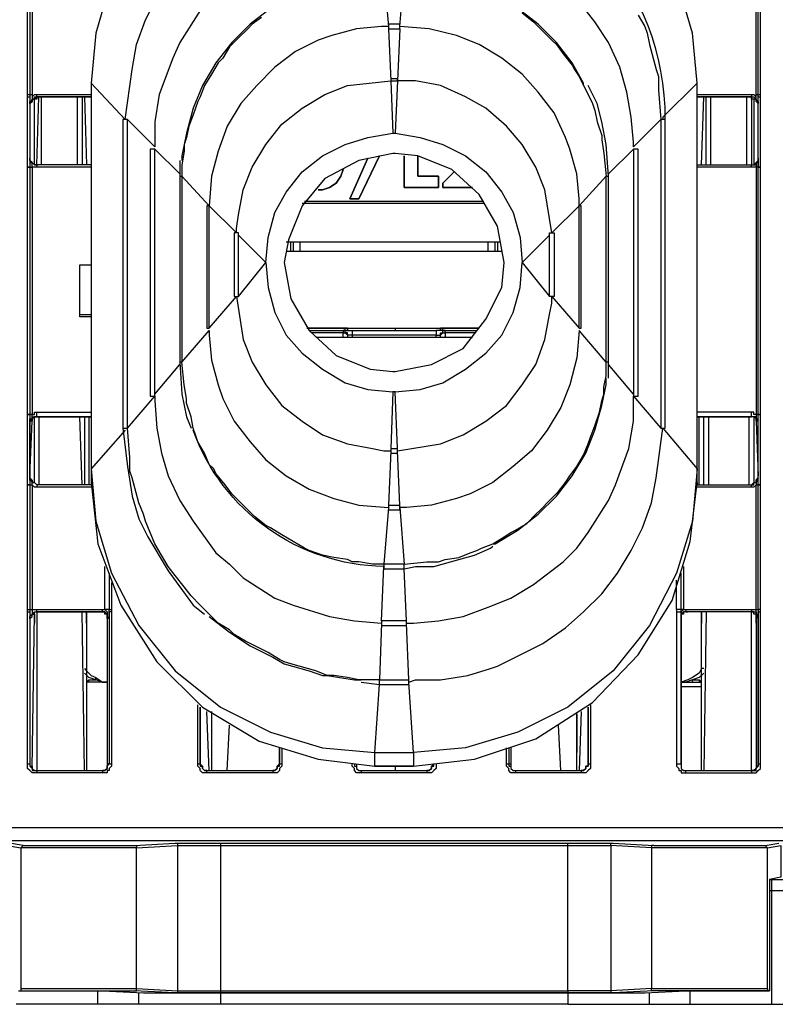
# Model space of a CAD drawing. Units: millimetres. Extents: x 404 to 9507, y -6656 to 875.
# Drawn here: x 2288 to 2342, y -5663 to -5592 of the extents above; entities that cross this region are included whole.
import ezdxf

# ---------------------------------------------------------------- set-up
doc = ezdxf.new("R2010")
doc.units = ezdxf.units.MM
doc.layers.add('PDF_형상', color=7, linetype='Continuous')

msp = doc.modelspace()

# ---------------------------------------------------------------- linework, layer by layer
at = {"layer": 'PDF_형상', "lineweight": 25}
for points in [[(2315.946, -5576.62), (2315.621, -5581.17), (2315.621, -5581.332), (2313.509, -5581.332), (2313.671, -5585.069), (2313.184, -5585.069), (2311.396, -5585.232), (2309.609, -5585.557), (2307.822, -5586.207), (2306.197, -5586.857), (2304.572, -5587.832), (2302.46, -5589.619), (2301.485, -5590.594), (2300.672, -5591.569), (2299.21, -5593.844), (2298.722, -5594.981), (2297.747, -5597.581), (2297.422, -5599.531), (2297.422, -5601.318), (2295.472, -5599.369)], [(2288.323, -5588.644), (2288.485, -5588.644), (2288.485, -5588.807), (2288.648, -5588.807), (2288.648, -5597.744), (2288.81, -5597.581), (2288.973, -5597.581)], [(2340.157, -5597.581), (2340.32, -5597.581), (2340.482, -5597.744), (2340.482, -5588.807), (2340.645, -5588.807), (2340.645, -5588.644), (2340.807, -5588.644)], [(2294.335, -5632.517), (2294.335, -5634.466), (2294.335, -5634.629), (2294.335, -5645.516), (2294.335, -5645.678), (2294.173, -5645.841), (2294.173, -5646.003), (2294.01, -5646.003), (2294.01, -5646.166), (2293.848, -5646.166), (2293.685, -5646.166), (2288.973, -5646.166), (2288.81, -5646.166), (2288.648, -5646.166), (2288.485, -5646.003), (2288.323, -5645.841), (2288.323, -5645.678), (2288.323, -5645.516), (2288.323, -5634.629), (2288.323, -5634.466), (2288.323, -5625.53), (2288.323, -5620.492), (2288.323, -5602.781), (2288.323, -5597.744), (2288.323, -5597.581), (2288.323, -5588.807)], [(2288.323, -5588.807), (2288.485, -5588.807), (2288.485, -5597.581), (2288.648, -5597.581), (2288.648, -5597.744), (2288.648, -5597.906), (2288.485, -5598.231), (2288.485, -5598.069), (2288.648, -5598.069), (2288.648, -5597.906), (2288.81, -5597.906), (2288.81, -5597.744), (2288.973, -5597.744), (2288.973, -5597.581), (2292.873, -5597.581)], [(2294.335, -5589.294), (2293.198, -5593.194), (2292.873, -5596.769), (2295.31, -5599.369), (2295.797, -5595.794), (2296.122, -5594.006), (2296.772, -5592.219), (2297.585, -5590.594)], [(2292.873, -5596.769), (2292.873, -5624.392), (2293.198, -5628.129), (2294.335, -5631.867), (2296.285, -5635.604), (2298.885, -5638.854), (2302.135, -5641.454), (2305.709, -5643.241), (2309.447, -5644.378), (2313.184, -5644.703), (2315.946, -5644.703), (2315.946, -5645.678), (2320.333, -5645.191), (2324.721, -5643.728), (2328.783, -5641.129), (2332.033, -5637.716), (2334.47, -5633.817), (2335.77, -5629.592), (2336.258, -5625.367), (2336.258, -5624.392), (2336.258, -5596.769), (2335.933, -5593.194), (2334.795, -5589.294)], [(2313.671, -5588.969), (2313.509, -5588.969), (2311.559, -5589.132), (2309.772, -5589.457), (2308.959, -5589.782), (2307.334, -5590.432), (2305.709, -5591.407), (2304.247, -5592.544), (2302.947, -5593.844), (2301.81, -5595.306), (2300.835, -5596.931), (2300.185, -5598.556), (2299.697, -5600.343), (2299.372, -5601.968), (2299.372, -5602.293)], [(2313.834, -5588.969), (2314.159, -5592.706), (2313.671, -5592.706), (2311.884, -5592.869), (2310.097, -5593.356), (2309.122, -5593.681), (2307.497, -5594.494), (2306.034, -5595.631), (2304.734, -5596.931), (2303.597, -5598.231), (2302.622, -5599.856), (2301.972, -5601.643), (2301.485, -5603.431), (2301.322, -5605.543), (2301.16, -5605.543), (2301.16, -5614.318), (2301.322, -5614.318), (2303.272, -5612.043), (2303.759, -5615.13), (2304.409, -5616.755), (2305.384, -5618.38), (2306.522, -5619.842), (2307.984, -5620.98), (2309.447, -5621.955), (2311.234, -5622.605), (2313.021, -5622.93), (2313.834, -5623.092), (2314.321, -5623.092), (2314.159, -5626.992), (2314.971, -5626.992)], [(2327.808, -5614.318), (2327.971, -5614.318), (2327.971, -5605.543), (2327.808, -5605.543), (2327.808, -5605.056), (2327.646, -5603.268), (2327.158, -5601.481), (2326.833, -5600.668), (2326.021, -5598.881), (2324.883, -5597.419), (2323.746, -5596.119), (2322.283, -5594.981), (2320.658, -5594.006), (2319.034, -5593.356), (2317.084, -5592.869), (2314.971, -5592.706), (2315.296, -5588.969)], [(2335.12, -5645.516), (2335.12, -5635.116), (2335.12, -5634.954), (2335.12, -5634.629), (2335.12, -5634.466), (2334.958, -5634.466), (2334.795, -5634.466), (2334.795, -5634.629), (2334.795, -5645.516), (2334.795, -5645.678), (2334.958, -5645.841), (2334.958, -5646.003), (2335.12, -5646.003), (2335.12, -5646.166), (2335.283, -5646.166), (2335.445, -5646.166), (2340.157, -5646.166), (2340.32, -5646.166), (2340.482, -5646.166), (2340.645, -5646.003), (2340.807, -5645.841), (2340.807, -5645.678), (2340.807, -5645.516), (2340.807, -5634.629), (2340.807, -5634.466), (2340.807, -5625.53), (2340.807, -5620.492), (2340.807, -5602.781), (2340.807, -5597.744), (2340.807, -5597.581), (2340.807, -5588.807)], [(2336.258, -5597.581), (2340.157, -5597.581), (2340.157, -5597.744), (2340.32, -5597.744), (2340.482, -5597.906), (2340.482, -5598.069), (2340.645, -5598.069), (2340.645, -5598.231), (2340.482, -5597.906), (2340.482, -5597.744), (2340.482, -5597.581), (2340.645, -5597.581), (2340.645, -5588.807), (2340.807, -5588.807)], [(2332.033, -5591.894), (2332.52, -5592.706), (2332.683, -5593.194), (2332.845, -5594.006), (2333.333, -5595.794), (2333.495, -5596.281), (2333.495, -5597.256), (2333.658, -5599.369), (2331.708, -5601.318), (2331.708, -5600.993), (2331.545, -5599.206), (2331.22, -5597.419), (2330.733, -5595.631), (2329.92, -5593.844), (2328.945, -5592.381), (2327.321, -5590.269)], [(2328.133, -5596.931), (2328.133, -5596.769), (2327.321, -5595.306), (2326.183, -5593.844), (2324.883, -5592.544), (2323.421, -5591.407)], [(2305.059, -5592.056), (2304.409, -5592.544), (2304.084, -5592.869), (2303.434, -5593.519), (2302.784, -5594.169), (2302.297, -5594.981), (2301.972, -5595.306), (2301.485, -5596.119), (2300.997, -5596.931), (2300.672, -5597.744), (2300.51, -5598.069), (2300.185, -5599.044), (2299.86, -5599.856), (2299.697, -5600.668), (2299.535, -5601.156), (2299.535, -5601.643), (2299.372, -5602.618), (2299.372, -5602.943), (2299.372, -5603.431), (2301.322, -5605.543)], [(2323.746, -5591.732), (2324.558, -5592.381), (2325.208, -5593.031), (2325.858, -5593.681), (2326.183, -5594.006), (2326.671, -5594.656), (2327.321, -5595.469), (2327.483, -5595.794), (2327.808, -5596.281), (2328.133, -5596.931), (2328.62, -5597.906), (2328.783, -5598.231), (2328.945, -5598.719), (2329.108, -5599.531), (2329.433, -5600.506), (2329.433, -5600.831), (2329.595, -5601.806), (2329.758, -5603.431), (2327.808, -5605.543)], [(2314.971, -5592.869), (2314.971, -5592.706), (2314.971, -5592.544), (2314.159, -5592.544), (2314.159, -5592.706), (2314.159, -5592.869), (2314.321, -5596.606)], [(2314.159, -5592.869), (2314.159, -5592.869)], [(2314.159, -5592.869), (2314.971, -5592.869), (2314.809, -5596.606)], [(2314.971, -5592.869), (2314.971, -5592.869)], [(2314.159, -5626.992), (2314.159, -5627.154), (2314.159, -5627.317), (2314.971, -5627.317), (2314.971, -5627.154), (2314.971, -5626.992), (2314.809, -5623.092), (2317.896, -5622.605), (2319.521, -5621.955), (2321.146, -5620.98), (2322.608, -5619.842), (2323.746, -5618.38), (2324.721, -5616.918), (2325.371, -5615.13), (2325.696, -5613.343), (2325.858, -5612.53), (2325.858, -5612.043), (2327.808, -5614.318), (2327.808, -5605.543), (2325.858, -5607.493), (2325.371, -5604.406), (2324.721, -5602.781), (2323.746, -5601.156), (2322.608, -5599.856), (2321.146, -5598.556), (2319.683, -5597.744), (2317.896, -5596.931), (2316.109, -5596.606), (2315.296, -5596.606), (2314.809, -5596.606), (2314.809, -5596.444), (2314.321, -5596.444), (2314.321, -5596.606), (2314.484, -5600.343)], [(2301.322, -5614.318), (2301.322, -5605.543), (2303.272, -5607.493), (2303.272, -5607.168), (2303.434, -5606.193), (2303.759, -5604.406), (2304.409, -5602.781), (2305.384, -5601.156), (2306.522, -5599.694), (2307.984, -5598.556), (2309.609, -5597.581), (2311.234, -5596.931), (2314.321, -5596.606), (2314.809, -5596.606), (2314.646, -5600.343)], [(2314.321, -5596.606), (2314.321, -5596.606)], [(2314.809, -5596.606), (2314.809, -5596.606)], [(2329.92, -5617.892), (2329.92, -5616.755), (2329.92, -5603.431), (2329.758, -5601.156), (2329.433, -5599.531), (2329.108, -5598.231), (2328.62, -5597.256), (2328.458, -5596.931)], [(2336.258, -5596.769), (2333.82, -5599.206), (2333.82, -5599.369)], [(2288.323, -5597.581), (2288.485, -5597.581), (2288.485, -5597.744), (2288.485, -5597.906), (2288.485, -5598.069), (2288.485, -5598.231), (2288.485, -5602.131), (2288.485, -5602.293), (2288.485, -5602.456), (2288.648, -5602.456), (2288.81, -5602.618), (2288.973, -5602.618), (2288.81, -5602.618), (2288.648, -5602.456), (2288.485, -5602.293), (2288.485, -5602.131)], [(2288.323, -5597.744), (2288.485, -5597.744), (2288.485, -5602.781), (2288.323, -5602.781), (2288.485, -5602.781), (2288.485, -5620.492), (2288.323, -5620.492), (2288.485, -5620.492), (2288.485, -5620.655), (2288.485, -5620.817), (2288.485, -5620.98), (2288.648, -5620.817), (2288.648, -5620.655), (2288.648, -5620.492), (2288.485, -5620.492), (2288.485, -5625.53), (2288.323, -5625.53), (2288.485, -5625.53), (2288.485, -5634.466), (2288.648, -5634.466), (2288.648, -5634.629), (2288.648, -5634.791), (2288.485, -5634.954), (2288.485, -5635.116), (2288.485, -5634.954), (2288.648, -5634.791), (2288.81, -5634.629), (2288.973, -5634.629), (2288.973, -5634.466), (2293.685, -5634.466)], [(2288.81, -5602.618), (2288.81, -5597.906)], [(2288.973, -5597.744), (2288.973, -5597.744)], [(2288.973, -5602.618), (2289.135, -5597.744)], [(2289.298, -5597.744), (2289.298, -5602.618)], [(2291.898, -5602.618), (2291.898, -5597.744)], [(2292.223, -5597.744), (2292.223, -5602.618)], [(2292.385, -5597.744), (2292.548, -5602.618)], [(2335.445, -5634.466), (2340.157, -5634.466), (2340.157, -5634.629), (2340.32, -5634.629), (2340.482, -5634.629), (2340.482, -5634.791), (2340.645, -5634.954), (2340.645, -5635.116), (2340.645, -5634.954), (2340.482, -5634.791), (2340.482, -5634.629), (2340.482, -5634.466), (2340.645, -5634.466), (2340.645, -5625.53), (2340.807, -5625.53), (2340.645, -5625.53), (2340.645, -5620.492), (2340.807, -5620.492), (2340.645, -5620.492), (2340.645, -5602.781), (2340.807, -5602.781), (2340.645, -5602.781), (2340.645, -5597.744), (2340.807, -5597.744)], [(2340.645, -5598.231), (2340.482, -5598.069), (2340.482, -5597.906), (2340.32, -5597.906), (2340.157, -5597.906), (2340.157, -5597.744), (2336.258, -5597.744), (2340.157, -5597.744), (2340.157, -5602.618)], [(2336.582, -5602.618), (2336.745, -5597.744)], [(2336.907, -5602.618), (2336.907, -5597.744)], [(2337.232, -5597.744), (2337.232, -5602.618)], [(2339.832, -5602.618), (2339.832, -5597.744)], [(2340.157, -5597.744), (2340.157, -5597.744)], [(2340.32, -5597.906), (2340.32, -5602.618)], [(2340.645, -5602.131), (2340.645, -5598.231), (2340.645, -5598.069), (2340.645, -5597.906), (2340.645, -5597.744), (2340.645, -5597.581), (2340.807, -5597.581)], [(2288.485, -5598.231), (2288.485, -5598.231)], [(2340.645, -5598.231), (2340.645, -5598.231)], [(2295.147, -5621.467), (2295.31, -5621.467), (2295.472, -5621.467), (2295.472, -5599.369), (2295.31, -5599.369), (2295.147, -5599.369), (2295.147, -5621.467), (2295.472, -5624.23), (2295.797, -5626.342), (2296.285, -5627.967), (2296.935, -5629.267), (2298.397, -5631.704), (2300.185, -5634.141), (2300.997, -5634.791)], [(2295.472, -5599.369), (2295.472, -5599.369)], [(2333.658, -5599.369), (2333.658, -5599.369)], [(2333.983, -5599.369), (2333.983, -5599.369)], [(2303.434, -5607.656), (2303.434, -5607.493), (2303.272, -5607.493), (2303.109, -5607.493), (2303.109, -5612.043), (2303.272, -5612.043), (2303.434, -5612.043), (2305.384, -5609.605), (2305.547, -5607.818), (2306.034, -5606.031), (2306.847, -5604.568), (2307.984, -5603.106), (2309.447, -5601.968), (2311.072, -5601.156), (2312.696, -5600.668), (2314.484, -5600.343), (2314.646, -5600.343), (2316.434, -5600.668), (2318.059, -5601.156), (2319.683, -5601.968), (2321.146, -5603.106), (2322.283, -5604.568), (2323.096, -5606.031), (2323.583, -5607.818), (2323.746, -5609.605), (2325.696, -5607.656), (2325.696, -5607.493), (2325.858, -5607.493), (2326.021, -5607.493), (2326.021, -5612.043), (2325.858, -5612.043), (2325.696, -5612.043), (2325.696, -5607.656)], [(2292.873, -5602.618), (2288.973, -5602.618), (2288.973, -5602.781), (2288.81, -5602.781), (2288.648, -5602.781), (2288.648, -5602.618), (2288.648, -5602.456), (2288.485, -5602.293), (2288.485, -5602.131), (2288.485, -5602.293), (2288.485, -5602.456), (2288.485, -5602.618), (2288.485, -5602.781), (2288.648, -5602.781), (2288.648, -5620.492), (2288.81, -5620.492), (2288.81, -5620.33), (2288.973, -5620.33)], [(2288.485, -5602.131), (2288.485, -5602.131)], [(2297.422, -5601.481), (2297.422, -5601.481)], [(2297.422, -5601.481), (2299.21, -5603.268)], [(2331.708, -5601.481), (2329.92, -5603.268)], [(2331.708, -5601.481), (2331.708, -5601.481)], [(2336.258, -5602.618), (2340.157, -5602.618), (2340.32, -5602.618), (2340.482, -5602.456), (2340.645, -5602.293), (2340.645, -5602.131), (2340.645, -5602.293), (2340.482, -5602.456), (2340.482, -5602.618), (2340.482, -5602.781), (2340.32, -5602.781), (2340.157, -5602.781), (2340.157, -5602.618), (2340.32, -5602.618), (2340.482, -5602.618), (2340.482, -5602.456), (2340.645, -5602.456), (2340.645, -5602.293), (2340.645, -5602.131), (2340.645, -5602.293), (2340.645, -5602.456), (2340.645, -5602.618), (2340.645, -5602.781), (2340.482, -5602.781), (2340.482, -5620.492), (2340.32, -5620.492), (2340.32, -5620.33), (2340.157, -5620.33)], [(2340.645, -5602.131), (2340.645, -5602.131)], [(2288.323, -5602.781), (2288.323, -5602.781)], [(2288.485, -5602.781), (2288.485, -5602.781)], [(2292.873, -5602.781), (2288.973, -5602.781)], [(2299.21, -5602.293), (2299.21, -5603.431), (2299.21, -5616.755), (2299.372, -5619.03), (2299.697, -5620.655), (2300.022, -5621.467)], [(2340.157, -5602.781), (2336.258, -5602.781)], [(2340.645, -5602.781), (2340.645, -5602.781)], [(2340.807, -5602.781), (2340.807, -5602.781)], [(2299.21, -5603.431), (2299.372, -5603.431), (2299.372, -5616.755), (2299.21, -5616.755)], [(2299.21, -5603.431), (2299.21, -5603.431)], [(2299.372, -5603.431), (2299.372, -5603.431)], [(2316.271, -5603.431), (2316.271, -5603.431)], [(2317.734, -5603.431), (2317.734, -5603.431)], [(2329.758, -5603.431), (2329.758, -5603.431)], [(2329.92, -5616.755), (2329.758, -5616.755), (2329.758, -5603.431), (2329.92, -5603.431)], [(2329.92, -5603.431), (2329.92, -5603.431)], [(2315.296, -5604.243), (2315.296, -5604.243)], [(2317.734, -5604.243), (2317.734, -5604.243)], [(2318.059, -5603.918), (2318.059, -5603.918)], [(2318.059, -5604.243), (2318.059, -5604.243)], [(2301.322, -5605.543), (2301.322, -5605.543)], [(2320.983, -5605.381), (2307.984, -5605.381)], [(2308.147, -5605.218), (2320.983, -5605.218)], [(2311.396, -5605.056), (2311.396, -5605.056)], [(2312.046, -5605.056), (2312.046, -5605.056)], [(2327.808, -5605.543), (2327.808, -5605.543)], [(2303.434, -5612.043), (2303.434, -5607.656), (2305.384, -5609.605), (2305.547, -5611.393), (2306.034, -5613.18), (2306.847, -5614.805), (2307.984, -5616.105), (2309.447, -5617.242), (2311.072, -5618.217), (2312.696, -5618.705), (2314.484, -5618.867), (2314.321, -5622.93), (2314.809, -5622.93)], [(2322.121, -5608.143), (2306.847, -5608.143)], [(2307.172, -5608.793), (2307.172, -5608.143)], [(2307.334, -5608.143), (2307.334, -5608.793)], [(2307.822, -5608.143), (2307.822, -5608.306), (2307.822, -5608.631), (2307.822, -5608.793)], [(2321.308, -5608.793), (2321.308, -5608.631), (2321.308, -5608.306), (2321.308, -5608.143)], [(2321.796, -5608.793), (2321.796, -5608.143)], [(2321.958, -5608.143), (2321.958, -5608.793)], [(2306.847, -5608.793), (2322.283, -5608.793)], [(2292.06, -5613.343), (2292.06, -5609.768), (2292.873, -5609.768)], [(2305.384, -5609.605), (2305.384, -5609.605)], [(2314.646, -5618.867), (2316.434, -5618.705), (2318.059, -5618.217), (2319.683, -5617.242), (2321.146, -5616.105), (2322.283, -5614.805), (2323.096, -5613.18), (2323.583, -5611.393), (2323.746, -5609.605), (2325.696, -5612.043)], [(2323.746, -5609.605), (2323.746, -5609.605)], [(2303.434, -5612.043), (2303.434, -5612.043)], [(2325.696, -5612.043), (2325.696, -5612.043)], [(2292.873, -5613.505), (2292.06, -5613.505), (2292.06, -5613.343), (2292.873, -5613.343)], [(2301.322, -5614.318), (2301.322, -5614.318)], [(2311.072, -5614.48), (2311.072, -5614.318), (2308.309, -5614.318), (2320.658, -5614.318), (2318.059, -5614.318)], [(2308.472, -5614.48), (2310.909, -5614.48), (2310.909, -5614.643), (2308.634, -5614.643)], [(2310.909, -5614.968), (2310.909, -5614.643), (2311.072, -5614.643), (2311.234, -5614.805), (2311.234, -5614.968)], [(2311.234, -5614.318), (2311.234, -5614.48), (2311.234, -5614.318), (2311.072, -5614.318)], [(2311.072, -5614.318), (2311.072, -5614.318)], [(2311.234, -5614.318), (2311.234, -5614.318)], [(2311.559, -5614.48), (2317.571, -5614.48)], [(2317.571, -5614.968), (2317.571, -5614.805), (2311.559, -5614.805), (2311.559, -5614.968)], [(2314.646, -5614.318), (2314.646, -5614.48)], [(2318.059, -5614.48), (2318.059, -5614.318), (2317.896, -5614.318), (2317.896, -5614.48), (2317.896, -5614.318)], [(2317.896, -5614.318), (2317.896, -5614.318)], [(2317.896, -5614.968), (2317.896, -5614.805), (2318.059, -5614.643), (2318.221, -5614.643), (2318.221, -5614.48), (2320.496, -5614.48)], [(2318.059, -5614.318), (2318.059, -5614.318)], [(2320.333, -5614.643), (2318.221, -5614.643), (2318.221, -5614.968)], [(2327.808, -5614.318), (2327.808, -5614.318)], [(2308.959, -5614.968), (2320.171, -5614.968)], [(2297.422, -5619.03), (2299.21, -5616.918)], [(2299.21, -5616.755), (2299.21, -5616.755)], [(2299.372, -5616.755), (2299.372, -5616.755)], [(2329.758, -5616.755), (2329.758, -5616.755)], [(2329.92, -5616.755), (2329.92, -5616.755)], [(2331.708, -5619.03), (2329.92, -5616.918)], [(2321.633, -5629.754), (2321.796, -5629.754), (2323.421, -5628.779), (2324.883, -5627.642), (2326.183, -5626.342), (2327.321, -5624.88), (2328.295, -5623.255), (2328.945, -5621.63), (2329.433, -5619.842), (2329.758, -5618.38), (2329.758, -5617.892)], [(2314.321, -5622.93), (2314.321, -5623.092), (2314.321, -5623.255), (2314.809, -5623.255), (2314.809, -5623.092), (2314.809, -5622.93), (2314.646, -5618.867), (2314.484, -5618.867)], [(2295.31, -5621.63), (2292.873, -5624.392), (2292.873, -5625.367), (2293.36, -5629.754), (2294.985, -5634.141), (2297.585, -5638.204), (2300.835, -5641.454), (2304.897, -5643.891), (2309.122, -5645.191), (2313.184, -5645.678), (2313.184, -5644.703), (2313.509, -5639.829), (2313.509, -5639.666), (2313.509, -5639.504), (2315.621, -5639.504), (2315.459, -5635.441), (2315.946, -5635.441), (2317.734, -5635.279), (2319.521, -5634.954), (2321.308, -5634.304), (2322.933, -5633.654), (2324.558, -5632.679), (2326.671, -5631.054), (2327.646, -5630.079), (2328.458, -5628.942), (2329.92, -5626.667), (2330.408, -5625.53), (2331.383, -5622.93), (2331.708, -5620.98), (2331.708, -5619.192), (2333.658, -5621.467)], [(2288.323, -5620.492), (2288.323, -5620.492)], [(2288.485, -5625.042), (2288.648, -5625.205), (2288.648, -5625.367), (2288.81, -5625.367), (2288.973, -5625.53), (2288.81, -5625.367), (2288.648, -5625.367), (2288.648, -5625.205), (2288.485, -5625.205), (2288.485, -5625.042), (2288.485, -5621.142), (2288.485, -5620.98), (2288.485, -5620.817), (2288.648, -5620.817), (2288.648, -5620.655), (2288.81, -5620.655), (2288.973, -5620.655), (2288.973, -5620.492), (2288.973, -5620.33), (2292.873, -5620.33)], [(2288.485, -5620.492), (2288.485, -5620.492)], [(2340.157, -5634.466), (2340.32, -5634.466), (2340.482, -5634.466), (2340.482, -5625.53), (2340.32, -5625.692), (2340.157, -5625.692), (2340.157, -5625.53), (2340.32, -5625.53), (2340.32, -5625.367), (2340.482, -5625.367), (2340.482, -5625.205), (2340.645, -5625.205), (2340.645, -5625.042), (2340.482, -5625.367), (2340.482, -5625.53), (2340.645, -5625.53), (2340.645, -5625.367), (2340.645, -5625.205), (2340.645, -5625.042), (2340.645, -5621.142), (2340.645, -5620.98), (2340.645, -5620.817), (2340.645, -5620.655), (2340.645, -5620.492), (2340.482, -5620.492), (2340.482, -5620.655), (2340.482, -5620.817), (2340.645, -5620.98), (2340.645, -5620.817), (2340.482, -5620.817), (2340.482, -5620.655), (2340.32, -5620.655), (2340.157, -5620.655), (2340.157, -5620.492), (2340.157, -5620.33), (2336.258, -5620.33)], [(2340.645, -5620.492), (2340.645, -5620.492)], [(2340.807, -5620.492), (2340.807, -5620.492)], [(2288.973, -5620.655), (2292.873, -5620.655), (2288.973, -5620.655), (2288.81, -5620.655), (2288.648, -5620.817), (2288.648, -5620.98), (2288.485, -5620.98), (2288.485, -5621.142)], [(2288.485, -5624.88), (2288.648, -5620.98)], [(2288.81, -5625.367), (2288.81, -5620.655)], [(2288.973, -5620.655), (2288.973, -5620.655)], [(2289.135, -5620.655), (2289.135, -5625.53)], [(2292.223, -5625.53), (2292.06, -5620.655)], [(2292.385, -5620.655), (2292.385, -5625.53)], [(2292.71, -5620.655), (2292.71, -5625.53)], [(2340.645, -5621.142), (2340.645, -5620.98), (2340.482, -5620.98), (2340.482, -5620.817), (2340.32, -5620.655), (2340.157, -5620.655), (2336.258, -5620.655), (2340.157, -5620.655)], [(2336.42, -5625.53), (2336.42, -5620.655)], [(2336.745, -5625.53), (2336.745, -5620.655)], [(2337.07, -5620.655), (2337.07, -5625.53)], [(2339.995, -5625.53), (2339.995, -5620.655)], [(2340.157, -5620.655), (2340.157, -5620.655)], [(2340.32, -5620.655), (2340.32, -5625.367)], [(2340.482, -5620.98), (2340.645, -5624.88)], [(2295.147, -5621.467), (2295.147, -5621.467)], [(2295.472, -5621.467), (2295.472, -5621.467)], [(2333.658, -5621.467), (2333.658, -5621.467)], [(2314.321, -5622.93), (2314.321, -5622.93)], [(2314.809, -5622.93), (2314.809, -5622.93)], [(2292.873, -5625.367), (2292.873, -5625.53), (2288.973, -5625.53), (2288.973, -5625.692), (2288.81, -5625.692), (2288.648, -5625.53), (2288.648, -5625.367), (2288.485, -5625.042), (2288.485, -5625.205), (2288.485, -5625.367), (2288.485, -5625.53), (2288.648, -5625.53), (2288.648, -5634.466), (2288.81, -5634.466), (2288.973, -5634.466)], [(2288.485, -5625.042), (2288.485, -5625.042)], [(2292.873, -5625.367), (2292.873, -5625.367)], [(2336.258, -5625.367), (2336.258, -5625.53), (2340.157, -5625.53), (2340.32, -5625.367), (2340.482, -5625.367), (2340.482, -5625.205), (2340.645, -5625.042)], [(2336.258, -5625.367), (2336.258, -5625.367)], [(2340.645, -5625.042), (2340.645, -5625.042)], [(2288.323, -5625.53), (2288.323, -5625.53)], [(2288.485, -5625.53), (2288.485, -5625.53)], [(2292.873, -5625.692), (2288.973, -5625.692)], [(2292.873, -5625.53), (2292.873, -5625.53)], [(2336.258, -5625.53), (2336.258, -5625.53)], [(2340.157, -5625.692), (2336.258, -5625.692)], [(2340.645, -5625.53), (2340.645, -5625.53)], [(2340.807, -5625.53), (2340.807, -5625.53)], [(2314.159, -5626.992), (2314.159, -5626.992)], [(2314.971, -5626.992), (2314.971, -5626.992)], [(2313.671, -5635.279), (2313.671, -5635.441), (2313.671, -5635.604), (2315.459, -5635.604), (2315.459, -5635.441), (2315.459, -5635.279), (2315.296, -5631.542), (2316.109, -5631.379), (2317.409, -5631.379), (2319.196, -5630.892), (2320.333, -5630.567), (2321.471, -5630.079), (2321.633, -5629.917)], [(2294.01, -5635.116), (2294.01, -5634.954), (2294.01, -5634.791), (2293.848, -5634.791), (2293.848, -5634.629), (2293.685, -5634.629), (2293.685, -5634.466), (2293.848, -5634.466), (2293.848, -5631.379)], [(2313.834, -5631.217), (2313.834, -5631.217)], [(2313.834, -5631.542), (2313.834, -5631.542)], [(2315.296, -5631.217), (2315.296, -5631.217)], [(2335.283, -5631.379), (2335.283, -5634.466), (2335.445, -5634.466), (2335.445, -5634.629), (2335.608, -5634.629), (2335.445, -5634.629), (2335.283, -5634.629), (2335.283, -5634.791), (2335.12, -5634.791), (2335.12, -5634.954), (2335.12, -5635.116)], [(2294.173, -5631.867), (2294.173, -5634.466), (2294.01, -5634.466), (2293.848, -5634.466), (2294.01, -5634.629), (2294.01, -5634.791), (2294.01, -5634.954), (2294.173, -5635.116), (2294.173, -5634.954), (2294.173, -5634.629), (2294.173, -5634.466), (2294.335, -5634.466)], [(2334.795, -5634.466), (2334.795, -5632.354)], [(2340.645, -5635.116), (2340.482, -5634.954), (2340.482, -5634.791), (2340.32, -5634.791), (2340.32, -5634.629), (2340.157, -5634.629), (2335.445, -5634.629), (2335.283, -5634.629), (2335.12, -5634.791), (2335.12, -5634.954), (2335.12, -5635.116), (2335.12, -5634.954), (2335.12, -5634.791), (2335.12, -5634.629), (2335.283, -5634.466), (2335.12, -5634.466), (2335.12, -5631.867)], [(2288.323, -5634.466), (2288.485, -5634.466), (2288.485, -5634.629), (2288.485, -5634.954), (2288.485, -5635.116), (2288.485, -5645.516), (2288.485, -5645.678), (2288.648, -5645.678), (2288.648, -5645.841), (2288.81, -5646.003), (2288.973, -5646.003), (2293.685, -5646.003), (2293.685, -5646.166)], [(2340.807, -5634.466), (2340.645, -5634.466), (2340.645, -5634.629), (2340.645, -5634.954), (2340.645, -5635.116), (2340.645, -5645.516), (2340.645, -5645.678), (2340.482, -5645.678), (2340.482, -5645.841), (2340.32, -5646.003), (2340.157, -5646.003), (2340.32, -5646.003), (2340.482, -5646.003), (2340.482, -5645.841), (2340.645, -5645.678), (2340.645, -5645.516), (2340.807, -5645.516)], [(2288.323, -5634.629), (2288.485, -5634.629), (2288.485, -5645.516)], [(2288.485, -5635.116), (2288.648, -5634.954), (2288.648, -5634.791), (2288.81, -5634.791), (2288.81, -5634.629), (2288.973, -5634.629), (2293.685, -5634.629), (2293.848, -5634.629), (2294.01, -5634.791), (2294.01, -5634.954), (2294.173, -5635.116), (2294.01, -5635.116), (2294.01, -5645.516)], [(2288.485, -5635.116), (2288.485, -5635.116)], [(2288.648, -5645.841), (2288.81, -5634.791), (2288.81, -5635.441)], [(2288.973, -5634.629), (2288.973, -5634.629)], [(2293.685, -5634.629), (2288.973, -5634.629), (2288.973, -5646.003)], [(2292.385, -5646.003), (2292.223, -5634.629)], [(2292.548, -5635.441), (2292.548, -5634.629), (2292.548, -5646.003)], [(2294.335, -5634.629), (2294.173, -5634.629), (2294.173, -5645.516), (2294.01, -5645.516), (2294.01, -5645.678), (2294.01, -5645.841), (2293.848, -5646.003), (2293.685, -5646.003), (2293.848, -5646.003), (2294.01, -5645.841), (2294.01, -5645.678), (2294.173, -5645.516), (2294.335, -5645.516)], [(2293.685, -5634.629), (2293.685, -5634.629)], [(2301.322, -5634.954), (2302.784, -5636.091), (2304.247, -5637.066), (2305.872, -5637.879), (2306.684, -5638.366), (2308.472, -5638.854), (2309.447, -5639.179), (2309.772, -5639.179), (2311.721, -5639.504), (2312.209, -5639.504)], [(2313.671, -5635.279), (2313.671, -5635.279)], [(2315.459, -5635.279), (2315.459, -5635.279)], [(2334.795, -5634.629), (2334.958, -5634.629), (2335.12, -5634.629), (2335.12, -5645.516), (2335.12, -5645.678), (2335.12, -5645.841), (2335.283, -5646.003), (2335.445, -5646.003), (2335.608, -5646.003)], [(2335.12, -5635.116), (2335.12, -5635.116)], [(2340.157, -5646.003), (2340.157, -5634.629), (2335.608, -5634.629)], [(2336.582, -5646.003), (2336.582, -5634.629), (2336.582, -5635.441)], [(2336.907, -5634.629), (2336.745, -5646.003)], [(2340.157, -5634.629), (2340.157, -5634.629)], [(2340.482, -5635.441), (2340.482, -5634.791), (2340.482, -5645.841)], [(2340.645, -5645.516), (2340.645, -5634.629), (2340.807, -5634.629)], [(2340.645, -5635.116), (2340.645, -5635.116)], [(2292.385, -5638.691), (2292.548, -5638.854), (2292.873, -5639.179), (2293.198, -5639.341)], [(2336.745, -5638.691), (2336.582, -5638.691), (2336.42, -5639.016), (2335.933, -5639.341), (2335.608, -5639.504), (2335.12, -5639.666), (2336.582, -5639.666), (2336.42, -5639.504)], [(2292.71, -5639.666), (2292.71, -5639.504), (2293.198, -5639.504), (2292.71, -5639.341), (2292.385, -5639.016)], [(2294.01, -5639.666), (2293.685, -5639.666), (2293.198, -5639.504), (2293.198, -5639.341), (2293.685, -5639.666), (2294.01, -5639.666), (2292.548, -5639.666), (2292.71, -5639.504)], [(2312.209, -5639.666), (2313.509, -5639.829), (2315.621, -5639.829), (2315.621, -5639.666), (2315.621, -5639.504)], [(2313.509, -5639.504), (2313.509, -5639.504)], [(2315.621, -5639.504), (2315.621, -5639.504)], [(2335.933, -5639.666), (2335.933, -5639.504), (2335.445, -5639.666), (2335.12, -5639.666)], [(2336.745, -5639.016), (2336.42, -5639.341), (2335.933, -5639.504), (2336.42, -5639.504), (2336.42, -5639.666)], [(2336.582, -5639.991), (2335.12, -5639.991)], [(2300.51, -5645.516), (2300.51, -5641.291)], [(2306.522, -5644.378), (2306.522, -5645.516), (2306.522, -5645.678), (2306.359, -5645.841), (2306.359, -5646.003), (2306.197, -5646.166), (2306.034, -5646.166), (2305.872, -5646.166), (2301.16, -5646.166), (2300.997, -5646.166), (2300.835, -5646.166), (2300.672, -5646.003), (2300.672, -5645.841), (2300.51, -5645.678), (2300.51, -5645.516), (2300.672, -5645.516), (2300.672, -5645.678), (2300.835, -5645.678), (2300.835, -5645.841), (2300.997, -5646.003), (2301.16, -5646.003), (2300.997, -5646.003), (2300.835, -5645.841), (2300.835, -5645.678), (2300.672, -5645.516), (2300.672, -5641.454), (2300.672, -5645.516)], [(2328.62, -5641.291), (2328.62, -5645.516), (2328.62, -5645.678), (2328.62, -5645.841), (2328.458, -5646.003), (2328.295, -5646.166), (2328.133, -5646.166), (2327.971, -5646.166), (2323.258, -5646.166), (2323.096, -5646.166), (2322.933, -5646.166), (2322.771, -5646.003), (2322.771, -5645.841), (2322.608, -5645.678), (2322.608, -5645.516), (2322.771, -5645.516), (2322.771, -5645.678), (2322.933, -5645.678), (2322.933, -5645.841), (2323.096, -5646.003), (2323.258, -5646.003), (2323.258, -5646.166)], [(2328.458, -5645.516), (2328.458, -5641.454), (2328.458, -5645.516), (2328.458, -5645.678), (2328.295, -5645.678), (2328.295, -5645.841), (2328.133, -5646.003), (2327.971, -5646.003), (2328.133, -5646.003), (2328.295, -5645.841), (2328.295, -5645.678), (2328.458, -5645.678), (2328.458, -5645.516), (2328.62, -5645.516)], [(2301.322, -5646.003), (2301.16, -5641.779)], [(2301.485, -5641.779), (2301.485, -5642.591), (2301.485, -5643.566), (2301.485, -5644.703)], [(2301.485, -5641.941), (2301.485, -5646.003)], [(2327.646, -5646.003), (2327.646, -5641.941), (2327.646, -5642.591), (2327.646, -5643.566), (2327.646, -5644.703)], [(2327.971, -5641.779), (2327.808, -5646.003)], [(2302.622, -5646.003), (2302.784, -5642.753)], [(2326.508, -5646.003), (2326.346, -5642.753)], [(2306.359, -5645.516), (2306.359, -5644.378), (2306.359, -5645.516), (2306.197, -5645.678), (2306.197, -5645.841), (2306.034, -5646.003), (2305.872, -5646.003), (2306.034, -5646.003), (2306.197, -5645.841), (2306.197, -5645.678), (2306.359, -5645.678), (2306.359, -5645.516), (2306.522, -5645.516)], [(2322.608, -5645.516), (2322.608, -5644.378)], [(2322.771, -5644.378), (2322.771, -5645.516), (2322.933, -5645.516), (2322.933, -5645.678), (2322.933, -5645.841), (2323.096, -5646.003), (2323.258, -5646.003), (2327.971, -5646.003), (2327.971, -5646.166)], [(2322.933, -5644.378), (2322.933, -5645.516)], [(2288.323, -5645.516), (2288.485, -5645.516), (2288.485, -5645.678), (2288.648, -5645.841), (2288.648, -5646.003), (2288.81, -5646.003), (2288.973, -5646.003), (2288.973, -5646.166)], [(2288.485, -5645.516), (2288.485, -5645.516)], [(2300.672, -5645.516), (2300.672, -5645.516)], [(2306.359, -5645.516), (2306.359, -5645.516)], [(2317.571, -5645.516), (2317.571, -5645.678), (2317.571, -5645.841), (2317.409, -5646.003), (2317.246, -5646.166), (2317.084, -5646.166), (2316.921, -5646.166), (2312.209, -5646.166), (2312.046, -5646.166), (2311.884, -5646.166), (2311.721, -5646.003), (2311.721, -5645.841), (2311.559, -5645.678), (2311.559, -5645.516)], [(2311.721, -5645.516), (2311.721, -5645.678), (2311.884, -5645.678), (2311.884, -5645.841), (2312.046, -5646.003), (2312.209, -5646.003), (2312.209, -5646.166)], [(2311.884, -5645.516), (2311.884, -5645.678), (2311.884, -5645.841), (2312.046, -5646.003), (2312.209, -5646.003), (2316.921, -5646.003), (2316.921, -5646.166)], [(2313.184, -5645.678), (2313.184, -5645.678)], [(2313.184, -5645.678), (2315.946, -5645.678)], [(2314.646, -5645.678), (2314.646, -5646.003)], [(2315.946, -5645.678), (2315.946, -5645.678)], [(2328.458, -5645.516), (2328.458, -5645.516)], [(2334.795, -5645.516), (2334.958, -5645.516), (2335.12, -5645.516), (2335.12, -5645.678), (2335.12, -5645.841), (2335.283, -5646.003), (2335.445, -5646.003)], [(2335.12, -5645.516), (2335.12, -5645.516)], [(2340.645, -5645.516), (2340.645, -5645.516)], [(2220.889, -5646.166), (2221.052, -5646.166), (2221.052, -5646.003), (2221.052, -5646.166), (2220.889, -5646.166), (2221.052, -5646.166), (2221.052, -5650.066), (2408.078, -5650.066), (2408.078, -5646.166), (2408.241, -5646.166), (2408.078, -5646.166), (2408.078, -5646.003), (2408.078, -5646.166), (2408.241, -5646.166)], [(2301.16, -5646.166), (2301.16, -5646.003), (2305.872, -5646.003), (2305.872, -5646.166)], [(2335.445, -5646.166), (2335.445, -5646.003), (2340.157, -5646.003), (2340.157, -5646.166)], [(2408.078, -5651.04), (2221.052, -5651.04), (2221.539, -5651.04), (2222.027, -5651.04), (2223.002, -5651.04), (2224.139, -5651.04), (2225.602, -5651.203), (2227.064, -5651.203), (2228.689, -5651.203), (2230.476, -5651.203), (2257.937, -5651.203), (2258.587, -5651.203), (2259.237, -5651.203), (2259.887, -5651.203), (2260.375, -5651.203), (2260.862, -5651.203), (2261.187, -5651.203), (2264.112, -5651.365)], [(2287.998, -5651.365), (2287.023, -5651.203), (2286.86, -5651.203), (2286.86, -5651.365), (2287.835, -5651.528), (2287.998, -5651.365), (2289.623, -5651.365), (2291.248, -5651.365), (2292.71, -5651.365), (2294.01, -5651.365), (2295.147, -5651.365), (2295.96, -5651.365), (2296.122, -5651.365), (2296.122, -5651.528), (2299.047, -5651.365), (2299.047, -5661.765), (2299.21, -5661.765), (2300.022, -5661.765), (2300.997, -5661.765), (2302.135, -5661.765), (2302.135, -5661.927), (2302.135, -5662.74)], [(2295.96, -5651.365), (2298.885, -5651.203), (2299.21, -5651.203), (2299.697, -5651.203), (2300.185, -5651.203), (2300.835, -5651.203), (2301.485, -5651.203), (2302.135, -5651.203), (2326.996, -5651.203), (2327.646, -5651.203), (2328.295, -5651.203), (2328.945, -5651.203), (2329.433, -5651.203), (2329.92, -5651.203), (2330.245, -5651.203), (2333.17, -5651.365), (2333.008, -5651.365), (2333.008, -5651.528), (2333.008, -5661.602), (2333.17, -5661.602), (2333.983, -5661.602), (2336.095, -5661.602), (2338.857, -5661.602), (2341.295, -5661.602), (2341.295, -5651.528), (2340.97, -5651.528), (2339.507, -5651.528), (2336.745, -5651.528), (2334.308, -5651.528), (2333.008, -5651.528), (2330.083, -5651.365), (2330.083, -5661.765), (2329.433, -5661.765), (2328.458, -5661.765), (2327.321, -5661.765), (2326.996, -5661.765), (2326.996, -5661.927), (2326.996, -5662.74), (2302.135, -5662.74), (2301.16, -5662.74), (2300.347, -5662.74), (2299.535, -5662.74), (2298.722, -5662.74), (2297.91, -5662.74), (2297.26, -5662.74), (2296.772, -5662.74), (2296.285, -5662.74), (2293.36, -5662.74), (2292.873, -5662.74), (2292.385, -5662.74), (2291.735, -5662.74), (2290.923, -5662.74), (2290.11, -5662.74), (2289.298, -5662.74), (2288.323, -5662.74), (2287.51, -5662.74)], [(2287.835, -5651.528), (2287.835, -5651.528)], [(2298.885, -5651.203), (2299.047, -5651.203), (2299.047, -5651.365), (2299.697, -5651.365), (2300.672, -5651.365), (2301.81, -5651.365), (2302.135, -5651.365), (2302.135, -5661.765), (2326.996, -5661.765), (2326.996, -5651.365), (2328.133, -5651.365), (2329.27, -5651.365), (2329.92, -5651.365), (2330.083, -5651.365), (2330.083, -5651.203), (2330.245, -5651.203)], [(2302.135, -5651.203), (2302.135, -5651.365), (2326.996, -5651.365), (2326.996, -5651.203)], [(2333.17, -5651.365), (2334.145, -5651.365), (2335.12, -5651.365), (2336.42, -5651.365), (2337.882, -5651.365), (2339.507, -5651.365), (2341.132, -5651.365), (2341.295, -5651.528), (2342.27, -5651.365), (2342.27, -5653.64), (2341.457, -5653.803), (2341.457, -5653.965), (2341.457, -5654.128), (2341.457, -5654.29), (2341.457, -5661.765), (2341.295, -5661.765)], [(2341.132, -5651.365), (2342.107, -5651.203)], [(2341.295, -5651.528), (2341.295, -5651.528)], [(2326.996, -5662.74), (2327.971, -5662.74), (2328.783, -5662.74), (2329.595, -5662.74), (2330.408, -5662.74), (2331.22, -5662.74), (2331.87, -5662.74), (2332.358, -5662.74), (2332.845, -5662.74), (2335.77, -5662.74), (2336.258, -5662.74), (2336.745, -5662.74), (2337.395, -5662.74), (2338.207, -5662.74), (2339.02, -5662.74), (2339.832, -5662.74), (2340.807, -5662.74), (2341.62, -5662.74), (2341.62, -5654.615), (2341.62, -5654.453), (2341.62, -5654.29), (2341.62, -5654.128), (2341.62, -5653.965), (2341.62, -5653.803), (2345.844, -5653.803)], [(2341.457, -5653.803), (2341.62, -5653.803)], [(2341.62, -5662.74), (2345.844, -5662.74), (2345.844, -5654.615), (2341.62, -5654.615), (2341.457, -5654.615)], [(2287.673, -5661.765), (2287.835, -5661.765)], [(2287.673, -5661.765), (2288.973, -5661.765), (2290.11, -5661.765), (2291.248, -5661.765), (2292.223, -5661.765), (2293.035, -5661.765), (2293.685, -5661.765), (2296.61, -5661.927), (2297.097, -5661.927), (2297.91, -5661.927), (2298.885, -5661.927), (2299.86, -5661.927), (2300.997, -5661.927), (2302.135, -5661.927), (2326.996, -5661.927), (2328.133, -5661.927), (2329.27, -5661.927), (2330.245, -5661.927), (2331.22, -5661.927), (2332.033, -5661.927), (2332.52, -5661.927), (2335.445, -5661.765), (2336.095, -5661.765), (2336.907, -5661.765), (2337.882, -5661.765), (2339.02, -5661.765), (2340.157, -5661.765), (2341.457, -5661.765)], [(2287.835, -5661.602), (2287.835, -5661.765), (2289.623, -5661.765), (2291.248, -5661.765), (2292.71, -5661.765), (2294.01, -5661.765), (2295.147, -5661.765), (2295.96, -5661.765), (2296.122, -5661.765), (2296.122, -5661.602), (2299.047, -5661.765), (2299.047, -5661.927), (2298.885, -5661.927)], [(2293.36, -5662.74), (2293.36, -5661.765)], [(2333.17, -5661.765), (2330.245, -5661.927), (2329.92, -5661.927), (2329.433, -5661.927), (2328.945, -5661.927), (2328.295, -5661.927), (2327.646, -5661.927), (2326.996, -5661.927), (2302.135, -5661.927), (2301.485, -5661.927), (2300.835, -5661.927), (2300.185, -5661.927), (2299.697, -5661.927), (2299.21, -5661.927), (2298.885, -5661.927), (2295.96, -5661.765)], [(2296.285, -5662.74), (2296.285, -5661.927)], [(2341.295, -5661.602), (2341.295, -5661.765), (2339.67, -5661.765), (2338.045, -5661.765), (2336.42, -5661.765), (2335.12, -5661.765), (2333.983, -5661.765), (2333.17, -5661.765), (2333.008, -5661.765), (2333.008, -5661.602), (2330.083, -5661.765), (2330.083, -5661.927), (2330.245, -5661.927)], [(2332.845, -5662.74), (2332.845, -5661.927)], [(2335.77, -5662.74), (2335.77, -5661.765)]]:
    msp.add_lwpolyline(points, dxfattribs=at)
for points in [[(2333.983, -5599.369, 0.39126), (2317.409, -5581.17)], [(2315.459, -5635.279), (2313.671, -5635.279), (2313.834, -5631.379, -0.312008), (2300.185, -5621.63)]]:
    msp.add_lwpolyline(points, format="xyb", dxfattribs=at)
for points in [[(2288.973, -5597.744), (2288.973, -5597.906), (2288.81, -5597.906), (2288.648, -5597.906), (2288.648, -5598.069), (2288.485, -5598.231), (2288.648, -5598.069), (2288.648, -5597.906), (2288.81, -5597.906), (2288.973, -5597.744), (2292.873, -5597.744)], [(2333.658, -5599.369), (2333.658, -5621.467), (2333.82, -5621.467), (2333.983, -5621.467), (2333.983, -5599.369), (2333.82, -5599.369)], [(2297.422, -5601.481), (2297.26, -5601.481), (2297.097, -5601.481), (2297.097, -5619.192), (2297.26, -5619.192), (2297.422, -5619.192), (2297.422, -5619.03)], [(2314.484, -5617.405), (2314.646, -5617.405), (2317.246, -5616.918), (2319.521, -5615.78), (2321.146, -5613.668), (2322.283, -5611.393), (2322.446, -5609.605), (2321.958, -5607.006), (2320.658, -5604.731), (2318.709, -5602.943), (2316.271, -5601.968), (2314.646, -5601.806), (2314.484, -5601.806), (2312.046, -5602.293), (2309.609, -5603.593), (2307.984, -5605.543), (2307.009, -5607.981), (2306.684, -5609.605), (2307.172, -5612.205), (2308.472, -5614.48), (2310.422, -5616.268), (2312.859, -5617.242)], [(2312.696, -5602.131), (2311.396, -5605.056)], [(2312.046, -5605.056), (2313.509, -5601.968)], [(2315.296, -5604.243), (2317.734, -5604.243), (2317.734, -5603.431), (2316.271, -5603.431), (2316.271, -5601.968), (2316.271, -5603.431), (2317.734, -5603.431), (2317.734, -5604.243), (2315.296, -5604.243), (2315.296, -5601.968)], [(2331.708, -5601.481), (2331.708, -5619.03), (2331.708, -5619.192), (2331.87, -5619.192), (2332.033, -5619.192), (2332.033, -5601.481), (2331.87, -5601.481)], [(2309.122, -5604.406), (2309.447, -5604.406), (2309.934, -5604.243), (2310.422, -5603.918), (2310.747, -5603.431), (2310.909, -5602.943), (2310.747, -5603.431), (2310.422, -5603.918), (2309.934, -5604.243), (2309.447, -5604.406)], [(2318.871, -5603.106), (2318.059, -5603.918), (2318.059, -5604.243), (2320.171, -5604.243), (2318.059, -5604.243), (2318.059, -5603.918)], [(2311.396, -5605.056), (2312.046, -5605.056)], [(2301.322, -5614.48), (2301.322, -5614.805), (2301.485, -5616.593), (2301.972, -5618.38), (2302.297, -5619.355), (2303.109, -5620.98), (2304.247, -5622.442), (2305.384, -5623.742), (2306.847, -5624.88), (2308.472, -5625.854), (2310.259, -5626.504), (2312.046, -5626.992), (2314.159, -5627.154), (2313.834, -5631.217), (2313.509, -5631.217), (2313.021, -5631.217), (2312.046, -5631.054), (2311.559, -5631.054), (2311.234, -5630.892), (2310.259, -5630.729), (2309.447, -5630.567), (2308.472, -5630.242), (2308.147, -5630.079), (2307.334, -5629.592), (2306.522, -5629.104), (2305.709, -5628.617), (2305.384, -5628.454), (2304.572, -5627.804), (2303.922, -5627.154), (2303.272, -5626.504), (2302.947, -5626.179), (2302.46, -5625.53), (2301.81, -5624.717), (2301.647, -5624.392), (2301.322, -5624.067), (2300.997, -5623.255), (2300.51, -5622.442), (2300.347, -5621.955), (2300.185, -5621.467), (2300.022, -5620.655), (2299.697, -5619.68), (2299.697, -5619.355), (2299.535, -5618.38), (2299.372, -5616.755)], [(2310.909, -5614.48), (2311.072, -5614.48), (2311.234, -5614.48), (2311.396, -5614.48), (2311.559, -5614.48), (2311.559, -5614.643), (2311.559, -5614.805), (2311.396, -5614.805), (2311.234, -5614.805), (2311.234, -5614.643), (2311.072, -5614.643), (2311.072, -5614.48)], [(2314.971, -5627.154), (2315.296, -5631.217), (2313.834, -5631.217), (2313.834, -5631.379), (2313.834, -5631.542), (2315.296, -5631.542), (2315.296, -5631.379), (2315.296, -5631.217), (2316.921, -5631.054), (2317.734, -5631.054), (2318.221, -5630.892), (2319.196, -5630.729), (2320.008, -5630.404), (2320.496, -5630.242), (2320.821, -5630.079), (2321.633, -5629.754), (2322.446, -5629.267), (2322.933, -5628.942), (2323.258, -5628.779), (2324.071, -5628.292), (2324.721, -5627.642), (2325.046, -5627.317), (2325.696, -5626.667), (2326.346, -5626.017), (2326.833, -5625.367), (2327.158, -5624.88), (2327.646, -5624.23), (2328.133, -5623.417), (2328.458, -5622.605), (2328.62, -5622.117), (2328.945, -5621.305), (2329.27, -5620.33), (2329.433, -5619.517), (2329.595, -5619.03), (2329.595, -5618.542), (2329.758, -5617.73), (2329.758, -5617.242), (2329.758, -5616.755), (2327.808, -5614.48), (2327.646, -5616.43), (2327.158, -5618.38), (2326.508, -5620.005), (2325.533, -5621.63), (2324.396, -5623.092), (2323.096, -5624.23), (2321.633, -5625.367), (2320.008, -5626.179), (2319.034, -5626.504), (2317.246, -5626.992), (2315.459, -5627.154)], [(2317.571, -5614.48), (2317.571, -5614.643), (2317.571, -5614.805), (2317.734, -5614.805), (2317.896, -5614.805), (2317.896, -5614.643), (2318.059, -5614.643), (2318.059, -5614.48), (2318.221, -5614.48), (2318.059, -5614.48), (2317.896, -5614.48), (2317.734, -5614.48)], [(2297.422, -5619.192), (2297.422, -5619.517), (2297.585, -5621.467), (2297.91, -5623.255), (2298.397, -5624.88), (2299.21, -5626.667), (2300.185, -5628.129), (2301.81, -5630.404), (2302.784, -5631.217), (2303.759, -5632.192), (2306.034, -5633.654), (2307.334, -5634.141), (2309.934, -5634.954), (2311.721, -5635.279), (2313.671, -5635.441), (2313.509, -5639.504), (2313.021, -5639.504), (2312.046, -5639.504), (2311.234, -5639.341), (2310.259, -5639.179), (2309.772, -5639.179), (2308.959, -5638.854), (2307.172, -5638.366), (2306.684, -5638.204), (2306.359, -5638.041), (2305.547, -5637.554), (2303.922, -5636.741), (2303.109, -5636.254), (2302.784, -5635.929), (2301.972, -5635.441), (2301.322, -5634.791), (2300.672, -5634.141), (2300.022, -5633.492), (2299.535, -5632.842), (2298.885, -5632.029), (2298.397, -5631.379), (2297.91, -5630.567), (2297.422, -5629.754), (2297.097, -5628.942), (2296.772, -5628.129), (2296.61, -5627.642), (2296.285, -5626.829), (2295.797, -5625.042), (2295.635, -5624.555), (2295.635, -5623.58), (2295.472, -5621.467)], [(2315.621, -5639.666), (2316.109, -5639.504), (2317.896, -5639.504), (2319.846, -5639.179), (2321.471, -5638.691), (2321.958, -5638.529), (2323.583, -5637.716), (2325.208, -5636.904), (2326.833, -5635.766), (2328.133, -5634.629), (2329.433, -5633.329), (2330.57, -5631.867), (2331.545, -5630.242), (2332.358, -5628.617), (2333.008, -5626.829), (2333.333, -5625.042), (2333.82, -5621.467), (2336.258, -5624.392), (2335.933, -5628.129), (2334.795, -5631.867), (2332.845, -5635.604), (2330.245, -5638.854), (2326.996, -5641.454), (2323.421, -5643.241), (2319.683, -5644.378), (2315.946, -5644.703)], [(2313.184, -5645.678), (2315.946, -5645.678)], [(2317.409, -5645.516), (2317.246, -5645.678), (2317.246, -5645.841), (2317.084, -5646.003), (2316.921, -5646.003), (2317.084, -5646.003), (2317.246, -5645.841), (2317.246, -5645.678), (2317.409, -5645.678)], [(2287.835, -5661.602), (2288.16, -5661.602), (2289.623, -5661.602), (2292.385, -5661.602), (2294.822, -5661.602), (2296.122, -5661.602), (2296.122, -5651.528), (2295.96, -5651.528), (2295.147, -5651.528), (2293.035, -5651.528), (2290.11, -5651.528), (2287.835, -5651.528)]]:
    msp.add_lwpolyline(points, close=True, dxfattribs=at)

doc.saveas('drawing.dxf')
